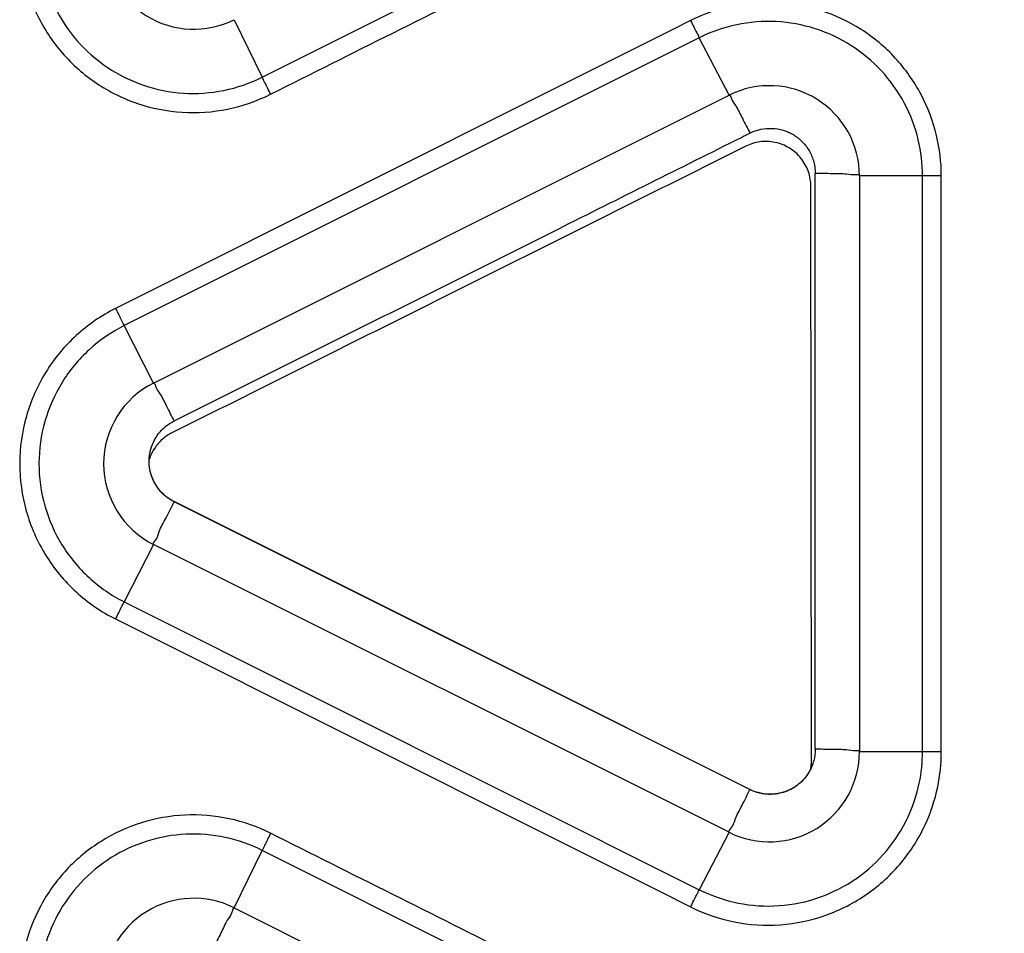
# Model space of a CAD drawing. Units: inches. Extents: x 1.5 to 16.1, y 5.6 to 16.5.
# Drawn here: x 7.9 to 8.5, y 7.3 to 7.9 of the extents above; entities that cross this region are included whole.
import ezdxf

# ---------------------------------------------------------------- set-up
doc = ezdxf.new("R2010")
doc.units = ezdxf.units.IN
doc.header["$LTSCALE"] = 1.87
doc.header["$MEASUREMENT"] = 0
doc.layers.get('0').update_dxf_attribs({"linetype": 'CONTINUOUS'})

msp = doc.modelspace()

# ---------------------------------------------------------------- linework, layer by layer
at = {"color": 9, "linetype": 'Continuous'}
for p, q in [((8.047237822299998, 7.824624319499998), (8.454114040499999, 8.028219353299997)), ((8.0316923562, 7.856475177599998), (8.047238930699997, 7.824622099899997)), ((8.289677900200001, 7.846456862699998), (7.970732272399999, 7.686861153799997)), ((8.306166844300002, 7.814616041399999), (8.2896762355, 7.846460187899998)), ((8.423899198400001, 7.769888408499998), (8.378527962099998, 7.769893744099997)), ((8.413477466499998, 7.450697138699999), (8.413478981799997, 7.769893745199997)), ((8.4238963478, 7.450705860299998), (8.423899198400001, 7.769888408499998)), ((7.986970681199999, 7.655016803099999), (7.970732272399999, 7.686861153799997)), ((7.986970132099998, 7.565572947499998), (7.970730241599998, 7.533725678399998)), ((7.970732272399999, 7.533729733399998), (8.289677899600001, 7.374134024599998)), ((8.378527962099998, 7.450697142999998), (8.4238963478, 7.450705860299998)), ((8.306167282299999, 7.405975783399997), (8.289677899600001, 7.374134024599998)), ((8.031692040700001, 7.364115103599998), (8.0472378222, 7.395966567499999)), ((8.454114038, 7.192371535499998), (8.0472378222, 7.395966567499999))]:
    msp.add_line(p, q, dxfattribs=at)
at = {"color": 7, "linetype": 'Continuous'}
for p, q in [((7.986970681199999, 7.655016803099999), (8.306167282299999, 7.814615103699998)), ((8.353979106499999, 7.452047554499998), (8.353979106499999, 7.771254089199997)), ((8.378527962099998, 7.769893744099997), (8.378527962099998, 7.450697142999998)), ((7.984948488999997, 7.615982160699998), (7.984939311399998, 7.615929919499997)), ((8.3177695718, 7.429640602699997), (7.9983882981, 7.589243103699998)), ((8.306167282299999, 7.405975783399997), (7.986970681199999, 7.565574083999998)), ((8.3526941601, 7.444148967399999), (8.352711534599997, 7.444201449099998)), ((8.031692040700001, 7.364115103699998), (8.4388886419, 7.160516803099998))]:
    msp.add_line(p, q, dxfattribs=at)
at = {"color": 40, "linetype": 'Continuous'}
msp.add_line((8.351875671599998, 7.445697074299998), (8.351587151299999, 7.764019640199997), dxfattribs=at)
at = {"color": 7, "linetype": 'Continuous'}
for centre, start, end in [((8.009331361000001, 7.901197142999997), 180, 296.5650511771), ((8.328527962099997, 7.769893744099997), 0, 116.5650511771), ((8.009331361000001, 7.610295443499998), 116.5650511771, 243.4349488229), ((8.328527962099997, 7.450697142999998), 243.4349488229, 0), ((8.009331361000001, 7.319393744099997), 63.43494882290003, 180)]:
    msp.add_arc(centre, 0.05, start, end, dxfattribs=at)
at = {"color": 9, "linetype": 'Continuous'}
for points, start_tangent, end_tangent in [([(8.051906994299998, 7.815152580799998), (8.1875403753, 7.883036217899997), (8.3231494927, 7.950907722199998), (8.4588353549, 8.018817649499999)], (0.8942505759408538, 0.4475666513821727), (0.8942504957544432, 0.4475668115968081)), ([(7.912779647099999, 7.901205968899998), (7.915003125399998, 7.880572513199999), (7.922651334000001, 7.858733901999997), (7.936396396399999, 7.838024194499997), (7.955357208100001, 7.821291910699998), (7.978035496499999, 7.810079949699999), (8.0028634293, 7.805176369999998), (8.028082501499998, 7.806921005199998), (8.051906994299998, 7.815152580799998)], (-0.001659259709969078, -0.9999986234276601), (0.8943829995939506, 0.4473019673971128)), ([(7.9234624383, 7.901197134199998), (7.9254311109, 7.882856562699997), (7.932242142899998, 7.863426603899997), (7.944478792599998, 7.844983337699999), (7.961339437100001, 7.830106542299998), (7.981489650999997, 7.820138460899997), (8.0035483849, 7.815766338499998), (8.0259750136, 7.817295083299998), (8.047238930699997, 7.824622099899997)], (-0.001860281345869576, -0.9999982696751603), (0.8947237398328414, 0.4466200055746876)), ([(8.423899198400001, 7.769888408499998), (8.421255837099999, 7.792329930699998), (8.412668835799998, 7.815004867899997), (8.398330601799998, 7.835239864899998), (8.379396068999998, 7.851056893899997), (8.357037351899997, 7.861538619899997), (8.3327348668, 7.865975487399998), (8.3081269724, 7.864072223299997), (8.284883987299999, 7.855995348799999)], (0.0008465375142209789, 0.9999996416870545), (-0.894850564652032, -0.4463658442823996)), ([(8.284883987299999, 7.855995348799999), (8.178546850099998, 7.802774369099998), (8.072244284699998, 7.749570685799998), (7.965915144099998, 7.696353695099997)], (-0.8942508282792336, -0.4475661472027402), (-0.8942507654298026, -0.4475662727778005)), ([(8.2848458255, 7.855976248799998), (8.2865984036, 7.852488890799998), (8.288246879699997, 7.849241327199998), (8.2896779019, 7.846456863499997)], (0.4473563035724265, -0.8943558227316549), (0.4600327489442219, -0.8879019483585012)), ([(8.413476747899999, 7.769893746299998), (8.4111193771, 7.789890160099999), (8.4034506195, 7.810096168899998), (8.390658732799999, 7.828106729099998), (8.373788920700001, 7.842164699699998), (8.3538953571, 7.851461781399998), (8.332285651, 7.855386619499997), (8.310406339499998, 7.853680919899999), (8.2896762355, 7.846460187899998)], (0.001061728975275383, 0.9999994363656327), (-0.8946127800825451, -0.4468422246307749)), ([(8.0519248893, 7.815161536899998), (8.050198617299998, 7.818623120099998), (8.048600172699999, 7.821850241399998), (8.047237822299998, 7.824624319599998)], (-0.4474061609554093, 0.8943308823579462), (-0.4388031636160374, 0.8985832090577685)), ([(8.3061690595, 7.814611550699999), (8.3072987268, 7.813153340799998), (8.309883266099998, 7.808669176699999), (8.3135484546, 7.801808224999998), (8.317765918299997, 7.793564898499998)], (0.8943223190495327, 0.447423277948148), (0.4487968465855645, -0.8936338123050479)), ([(8.378527962099998, 7.769893744099997), (8.376666236199998, 7.770390332499998), (8.371358340699999, 7.770813127199999), (8.363394823299998, 7.771099328599997), (8.3539617548, 7.771211012299998)], (0, 1), (-0.9999985114095976, 0.001725450256856326)), ([(7.965915144099998, 7.696353695099997), (7.944147135599998, 7.681399502499998), (7.9272090967, 7.660992234699998), (7.916468050900001, 7.636694823799997), (7.9127738802, 7.610388526499998), (7.916420285800001, 7.584065369299998), (7.9271189482, 7.559742608099997), (7.944046296899998, 7.539281172799997), (7.965907741900001, 7.524240896799997)], (-0.8941213873541373, -0.4478246807355674), (0.8940661162121522, -0.447935017431456)), ([(7.965934003999998, 7.696366654299998), (7.967680972, 7.692886601399998), (7.969317406999998, 7.689644785399997), (7.970731225999998, 7.686863224599998)], (0.4477084541227262, -0.8941795905225296), (0.4547403530980594, -0.8906240572004849)), ([(7.970730777499998, 7.686864138699997), (7.951319852499999, 7.673516114599998), (7.936270079, 7.655356995899998), (7.926731172499998, 7.633746399099998), (7.923453589200001, 7.610361845999998), (7.926694748499997, 7.586973843299997), (7.936194651999998, 7.565355778799999), (7.951229790799999, 7.547156455799998), (7.970730241599998, 7.533725678399998)], (-0.8938902130705543, -0.4482859433181896), (0.8938338361990245, -0.4483983421754986)), ([(7.986970681199999, 7.655016803099999), (7.988041795099999, 7.653537117399997), (7.990570490299998, 7.649046333499998), (7.994191970599999, 7.642191937499998), (7.9983794262, 7.633960029799997)], (0.894427190999916, 0.447213595499958), (0.447616537537984, -0.8942256065012378)), ([(7.986972033999997, 7.565576791199998), (7.987745314599998, 7.567456238499998), (7.9902060796, 7.572656474699999), (7.993955395299999, 7.580334243199998), (7.998382352899998, 7.589246073699998)], (-0.894160289833458, 0.4477470000848096), (0.4476190955524036, 0.8942243260484743)), ([(7.965938493700001, 7.524225505999999), (7.9676842511, 7.527705959799997), (7.9693195083, 7.530948048899997), (7.970732272399999, 7.533729733399998)], (0.4474191569506376, 0.894324380744247), (0.4544594818448768, 0.8907674103610247)), ([(7.965907741900001, 7.524240896799997), (8.0722442808, 7.471020203199998), (8.178546846099998, 7.417816519999997), (8.284875078599999, 7.364599996999997)], (0.8942507657746818, -0.4475662720887212), (0.8942508290171983, -0.4475661457282642)), ([(8.284875078599999, 7.364599996999997), (8.308955357499997, 7.356350407099997), (8.334575596099999, 7.354728677099997), (8.359814887999999, 7.359987276499998), (8.382746807399997, 7.371768624699998), (8.4017462586, 7.389249686699998), (8.414899983599998, 7.410067915499997), (8.421892360599998, 7.431084507199998), (8.4238963478, 7.450705860299998)], (0.8948689974750363, -0.4463288892263456), (-0.001431566649833671, 0.9999989753079385)), ([(8.2896767865, 7.374131801199999), (8.3111453408, 7.366758603499997), (8.3339365121, 7.365303782099998), (8.356391988699997, 7.369966468199998), (8.3767936564, 7.380425499399998), (8.393710445099998, 7.395958228799998), (8.405445393599997, 7.414500197699999), (8.411688851800001, 7.433216760199999), (8.4134722047, 7.450697134399999)], (0.894565685789276, -0.4469364986308036), (-0.001817848523055429, 0.9999983477120087)), ([(8.378527962099998, 7.450697142999998), (8.376666024599999, 7.451191436099998), (8.3713577716, 7.451612178499998), (8.3633942323, 7.451896765699997), (8.3539617548, 7.452005344899998)], (0, 1), (-0.9999991154399072, 0.001330082479933113)), ([(8.306167282299999, 7.405975783399997), (8.3070022253, 7.407833336099998), (8.3095214342, 7.413028458499998), (8.3133149807, 7.420715365699998), (8.3177695718, 7.429640602699997)], (-0.8944271902411167, 0.4472135970175564), (0.4483357122526379, 0.8938652522158582)), ([(8.0518979137, 7.405442850899998), (8.028952026599999, 7.413484921999999), (8.004501274299997, 7.415502130199998), (7.980229847299999, 7.411225195799998), (7.957863471099998, 7.400926265299997), (7.938845563999998, 7.385275130299998), (7.924409740599998, 7.365256594499998), (7.915530775199997, 7.342298463099999), (7.912776795500001, 7.319388344099998)], (-0.8943096095139519, 0.44744868122613), (0.0005164515453150661, -0.999999866638892)), ([(8.0472394797, 7.395969886699998), (8.026756541200001, 7.403131920299998), (8.0050011535, 7.404903345399998), (7.983415947099999, 7.401080745899998), (7.963538471900002, 7.391912968799998), (7.9466435983, 7.378000122299998), (7.933813500299998, 7.360211223099999), (7.925910716800001, 7.339787761799998), (7.923457897699997, 7.319393746399998)], (-0.8946830414717285, 0.4467015282074793), (0.0009234812840428656, -0.9999995735910681)), ([(8.051923952300001, 7.405433722499998), (8.050198554599998, 7.401971601299998), (8.048600887900001, 7.398743909699997), (8.047239157099998, 7.395969257099997)], (-0.4471698356586753, -0.8944490695824964), (-0.4385695570257888, -0.8986972480486426)), ([(8.458808701199999, 7.201786578399998), (8.323149497499998, 7.269683162399998), (8.187540380199998, 7.337554666799997), (8.0518979137, 7.405442850899998)], (-0.8942504955983117, 0.447566811908763), (-0.8942505760081247, 0.4475666512477636)), ([(8.2848585351, 7.364605661899999), (8.2866061348, 7.368095690999997), (8.288250015700001, 7.371345823599997), (8.289677156, 7.374132570799999)], (0.4460616797440801, 0.8950022222675708), (0.4587635295876938, 0.8885583964603798)), ([(8.031692040700001, 7.364115103699998), (8.0307742808, 7.362581395699998), (8.0283932229, 7.358078260499997), (8.024888271999998, 7.351247786899998), (8.0207568099, 7.343065022499998)], (-0.8944271850989822, 0.4472136073018254), (-0.4482968507133681, -0.8938847429285705))]:
    msp.add_spline(points, degree=3, dxfattribs=dict(at, start_tangent=start_tangent, end_tangent=end_tangent))
at = {"color": 7, "linetype": 'Continuous'}
for points, start_tangent, end_tangent in [([(8.313040459499998, 7.791247586799997), (8.317787071999998, 7.793619526499997)], (0.8945301738506938, 0.4470075704847152), (0.8945301813863502, 0.4470075554047197)), ([(8.317787071999998, 7.793619526499997), (8.3237284346, 7.795699193999997), (8.330052395700001, 7.796229761999998)], (0.8946203880205852, 0.4468269926245477), (0.9990421837797558, -0.04375745683396821)), ([(8.330052395700001, 7.796229761999998), (8.3362820621, 7.795157406099998), (8.342049357899999, 7.792560366899998), (8.346985600899998, 7.788589391499999), (8.3507705584, 7.783501846499998), (8.3531653913, 7.777574972099998), (8.353979106499999, 7.771254089199997)], (0.9990421838692092, -0.04375745479162852), (-0.0003637986856826769, -0.999999933825256)), ([(7.998397998199998, 7.634016901299999), (8.1048634747, 7.687219010099998), (8.2113268164, 7.740420043699999), (8.313040459499998, 7.791247586799997)], (0.8945300937069084, 0.4470077308645901), (0.8945301779915933, 0.4470075621981451)), ([(7.989823645000001, 7.626982795599998), (7.9940605468, 7.631252257799998)], (0.6139555619774507, 0.7893405905671854), (0.7837628270683471, 0.6210602474042533)), ([(7.9940605468, 7.631252257799998), (7.998397998199998, 7.634016901299999)], (0.7837628218100148, 0.6210602540401399), (0.894706795535568, 0.446653948849079)), ([(7.9849493135, 7.615982016699997), (7.985163478600001, 7.617064351399998), (7.989823645000001, 7.626982795599998)], (0.1722161968948532, 0.9850591766625361), (0.6139555567049304, 0.7893405946681945)), ([(7.9983857583, 7.589301449299997), (7.989810778999999, 7.596345849599997), (7.985157246099998, 7.606275990299997), (7.984940235099998, 7.615929760199998)], (-0.8944115838319504, 0.44724480847431), (0.1701132611518084, 0.9854245168354078)), ([(7.998382352899998, 7.589246073699998), (7.9963528428, 7.590380748799998), (7.994481474400001, 7.591669313899997), (7.992732803999999, 7.593120953699998), (7.991108967099997, 7.594740223899999), (7.989623977400001, 7.596525381999998), (7.988301783699999, 7.598454120399998), (7.986227786000001, 7.602635638499997), (7.984971829899997, 7.607096065999999), (7.984562340099998, 7.611706328099999), (7.984939267599998, 7.615929927199998)], (-0.8945259423443757, 0.4470160382725735), (0.1731358269970932, 0.984897956851385)), ([(8.317777791799998, 7.429697094899998), (8.211321804599997, 7.482894543299997), (8.1048574756, 7.536096153599997), (7.9983857583, 7.589301449299997)], (-0.8945298229826267, 0.447008272624423), (-0.8945298894973212, 0.4470081395186341)), ([(8.353979106499999, 7.452047554499998), (8.3531829882, 7.445805395899997), (8.353059728799998, 7.445346462399998)], (-0.0002007434546676264, -0.9999999798510325), (-0.2685677764496117, -0.963260789948865)), ([(8.352694135899998, 7.444148975399997), (8.352635959299999, 7.443975335299998), (8.351884382199998, 7.442032658299999), (8.350965152899999, 7.440142341099998), (8.3486464635, 7.436599739399998), (8.345719470199999, 7.433462337199998), (8.3422672706, 7.430845239599998), (8.3383936098, 7.428858640799998), (8.3342404459, 7.427572675799999), (8.3321105538, 7.427206772899998), (8.3299657194, 7.427027083799997), (8.327820999, 7.427031826399999), (8.325703074699998, 7.427216877399998), (8.323637226099997, 7.427576421399998), (8.3216314941, 7.428100214999999), (8.319683893399997, 7.428782589299997), (8.317761406999999, 7.429644682799998)], (-0.3141427805669407, -0.9493757493309333), (-0.8943642915438025, 0.447339372301782)), ([(8.352710805400001, 7.444201696699997), (8.350830561399999, 7.439917196999998), (8.347086030299998, 7.434828774599998), (8.3421841155, 7.430834834599997), (8.3364241745, 7.428197567999998), (8.330178865, 7.427088134599998), (8.3237993668, 7.427597519599997), (8.317777791799998, 7.429697094899998)], (-0.3143628765940914, -0.9493028925582647), (-0.8943662782385488, 0.4473354002867726)), ([(8.353059728799998, 7.445346462399998), (8.352710805400001, 7.444201696699997)], (-0.2685677619281527, -0.9632607939976084), (-0.3143628742395258, -0.9493028933379821))]:
    msp.add_spline(points, degree=3, dxfattribs=dict(at, start_tangent=start_tangent, end_tangent=end_tangent))
at = {"color": 40, "linetype": 'Continuous'}
for points, start_tangent, end_tangent in [([(8.3515873481, 7.764019640199997, 0.2494423965), (8.351236764299998, 7.768156500599998, 0.2492316656), (8.350205173299997, 7.772186612599997, 0.2490383094), (8.3484686573, 7.776076827599999, 0.2488644314), (8.346070347599998, 7.779648700399997, 0.2487185602), (8.343066069799999, 7.782780728999997, 0.2486060012), (8.339562547499998, 7.785349888499997, 0.2485312606), (8.331583647999999, 7.788471875299997, 0.248503053), (8.327392426899998, 7.788960311199999, 0.2485480189), (8.323231877399998, 7.788742664599997, 0.2486290879), (8.319256285400002, 7.787860960299998, 0.2487415036), (8.3154873308, 7.786351025099998, 0.248883079)], (-0.0005332198600636986, 0.9986298756268147, -0.05232673486998473), (-0.8939113459138962, -0.4466149107602921, 0.03817888333861152)), ([(8.3154873308, 7.786351025099998, 0.248883079), (8.2093982574, 7.733373946099997, 0.253288093), (8.103302954499998, 7.680392526099999, 0.2574441786), (7.997202209299999, 7.627406278799997, 0.2613513404)], (-0.8940037128373257, -0.4464306831572149, 0.03817075541378266), (-0.8941841221083381, -0.4465629903666318, 0.03187869828196215)), ([(7.997202209299999, 7.627406278799997, 0.2613513404), (7.994442369799998, 7.625798254399998, 0.2614616876), (7.9918873799, 7.623830827399997, 0.2615887846), (7.9895633424, 7.621498917699997, 0.2617326895), (7.9875376436, 7.618834299799998, 0.2618911483), (7.985865305299999, 7.615875920099997, 0.2620616525), (7.984583199699998, 7.612627408699998, 0.262243712)], (-0.8943654749457326, -0.4462009028040169, 0.03186144318725739), (-0.3008699344032303, -0.9522095686700695, 0.05267086391313806)), ([(8.351448782399999, 7.441092230899997, 0.2663687054), (8.351771361499999, 7.443407730999997, 0.2662417662), (8.351875528099999, 7.445697074299998, 0.2661199815)], (0.183695396094807, 0.9814646342268748, -0.05461843292771296), (-0.001108833059650427, 0.9986299244892994, -0.05231676981372177))]:
    msp.add_spline(points, degree=3, dxfattribs=dict(at, start_tangent=start_tangent, end_tangent=end_tangent))

doc.saveas('drawing.dxf')
